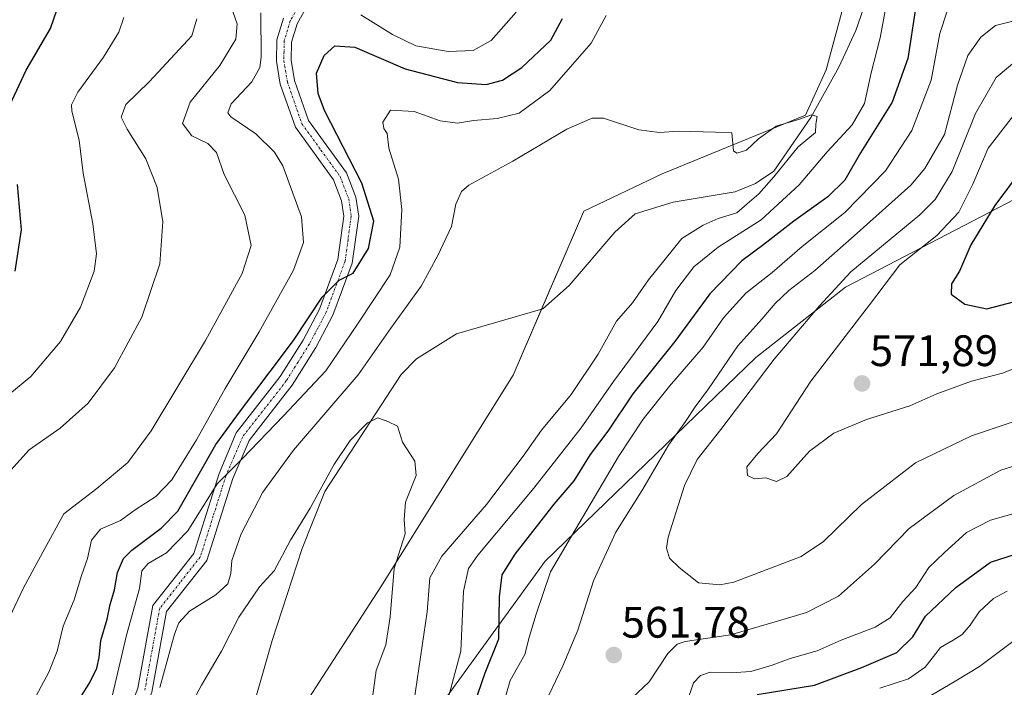
# Model space of a CAD drawing. Units: metres. Extents: x 634602 to 638057, y 4736686 to 4739066.
# Drawn here: x 635177 to 635401, y 4737916 to 4738068 of the extents above; entities that cross this region are included whole.
import ezdxf
from ezdxf.enums import TextEntityAlignment as Align

# ---------------------------------------------------------------- set-up
doc = ezdxf.new("R2010")
doc.units = ezdxf.units.M
doc.header["$MEASUREMENT"] = 0
doc.linetypes.add('TRAZO_Y_PUNTO', pattern=[1, 0.5, -0.25, 0, -0.25])
for name, color, linetype, lineweight in [('Camino', 19, 'Continuous', 0), ('Camino Cxs', 19, 'Continuous', 0), ('Camino eje', 39, 'TRAZO_Y_PUNTO', 13), ('Carátula', 7, 'Continuous', 5), ('Corriente natural lineal', 142, 'Continuous', 13), ('Curva de nivel maestra', 36, 'Continuous', 30), ('Curva de nivel normal', 36, 'Continuous', 0), ('Matorral', 135, 'Continuous', 0), ('Matorral CxS', 135, 'Continuous', 0), ('Punto de cota en terreno', 7, 'Continuous', 0), ('Rótulo de punto de cota en terreno', 19, 'Continuous', 0)]:
    doc.layers.add(name, color=color, linetype=linetype, lineweight=lineweight)
doc.styles.add('Arial', font='txt', dxfattribs={"height": 0.2})

# ---------------------------------------------------------------- blocks, each defined once
blk = doc.blocks.new('*U164')
at = {"layer": 'Curva de nivel normal', "color": 36, "linetype": 'Continuous', "lineweight": 0}
for points in [[(635208.94, 4737916.27, 540), (635212.28, 4737928.39, 540), (635213.24, 4737930.9, 540), (635215.64, 4737933.6, 540), (635221.64, 4737937.25, 540), (635224.4, 4737939.8, 540), (635225.08, 4737942.16, 540), (635225.27, 4737945.05, 540), (635227.37, 4737951.12, 540), (635232.31, 4737960.61, 540), (635239.31, 4737970.15, 540), (635253.97, 4737987.28, 540), (635261.43, 4737997.9, 540), (635268.32, 4738007.37, 540), (635272.05, 4738014.37, 540), (635275.16, 4738020.96, 540), (635276.16, 4738026.04, 540), (635277.47, 4738028.88, 540), (635279.11, 4738030.33, 540), (635289.11, 4738035.81, 540), (635301.4, 4738043.1, 540), (635307.15, 4738045.54, 540), (635309.73, 4738045.6, 540), (635317.74, 4738042.94, 540), (635322.41, 4738042.29, 540), (635326.76, 4738042.64, 540), (635335.16, 4738042.37, 540), (635338.86, 4738042.23, 540), (635339.23, 4738038.17, 540), (635339.99, 4738037.65, 540), (635342.23, 4738038.3, 540), (635344.96, 4738040.89, 540), (635348.96, 4738043.78, 540), (635354.04, 4738045.28, 540), (635356.94, 4738046.33, 540), (635358.25, 4738045.96, 540), (635357.99, 4738044.22, 540), (635357.88, 4738042.33, 540), (635353.91, 4738039.07, 540), (635348.39, 4738032.26, 540), (635345.02, 4738028.36, 540), (635342.33, 4738026.12, 540), (635339.99, 4738024.08, 540), (635335.77, 4738022.76, 540), (635332.39, 4738021.3, 540), (635327.52, 4738018.21, 540), (635319.94, 4738008.88, 540), (635316.3, 4738003.65, 540), (635312.68, 4737999.48, 540), (635308.48, 4737991.94, 540), (635302.34, 4737982.77, 540), (635295.63, 4737974.73, 540), (635291.49, 4737968.77, 540), (635283.12, 4737957.84, 540), (635273, 4737946.09, 540), (635270.24, 4737941.15, 540), (635269.64, 4737933.42, 540), (635266.61, 4737912.85, 540)], [(635381.67, 4737913, 540), (635389.79, 4737917.76, 540), (635395.16, 4737920.99, 540), (635402.7, 4737926.68, 540)]]:
    blk.add_polyline3d(points, dxfattribs=at)
blk = doc.blocks.new('*U169')
at = {"layer": 'Curva de nivel normal', "color": 36, "linetype": 'Continuous', "lineweight": 0}
for points in [[(635175.03, 4737965.62, 565), (635179.21, 4737970.26, 565), (635186.28, 4737975.12, 565), (635192.61, 4737980.84, 565), (635198.6, 4737988.89, 565), (635204.8, 4738000.34, 565), (635208.92, 4738012.49, 565), (635209.56, 4738022, 565), (635208.28, 4738029.79, 565), (635205.74, 4738036.32, 565), (635201.48, 4738043.08, 565), (635200.13, 4738045.76, 565), (635201.19, 4738048.64, 565), (635206.56, 4738053.9, 565), (635216.15, 4738064.24, 565), (635217.3, 4738068.13, 565)], [(635404.55, 4738059.48, 565), (635398.94, 4738054.81, 565), (635394.23, 4738046.62, 565), (635388.94, 4738033.48, 565), (635385.08, 4738027.07, 565), (635381.62, 4738023.64, 565), (635365.9, 4738010.64, 565), (635358.8, 4738002.91, 565), (635348.52, 4737990.85, 565), (635336.37, 4737974.84, 565), (635330.97, 4737968.05, 565), (635328.11, 4737962.14, 565), (635324.39, 4737950.38, 565), (635324.06, 4737947.91, 565), (635324.72, 4737945.64, 565), (635326.89, 4737943.47, 565), (635331.28, 4737940, 565), (635336.18, 4737939.54, 565), (635339.3, 4737940.17, 565), (635354.66, 4737945.97, 565), (635359.69, 4737949.44, 565), (635368.34, 4737957.79, 565), (635380.62, 4737967.25, 565), (635393.34, 4737973.41, 565), (635411.36, 4737979.48, 565)]]:
    blk.add_polyline3d(points, dxfattribs=at)
blk = doc.blocks.new('*U182')
at = {"layer": 'Curva de nivel normal', "color": 36, "linetype": 'Continuous', "lineweight": 0}
for points in [[(635408.14, 4737968.16, 560), (635399.98, 4737965.57, 560), (635389.29, 4737959.89, 560), (635379.19, 4737952.36, 560), (635371.28, 4737944.22, 560), (635363.14, 4737936.97, 560), (635355.81, 4737933.3, 560), (635349.22, 4737931.34, 560), (635338.58, 4737928.18, 560), (635328.3, 4737926.66, 560), (635326.44, 4737926.1, 560), (635324.3, 4737923.95, 560), (635320.07, 4737917.53, 560), (635312.05, 4737909.96, 560)], [(635295.67, 4737911.17, 560), (635300.49, 4737921.18, 560), (635303.85, 4737929.26, 560), (635307.42, 4737940.46, 560), (635312.53, 4737951.52, 560), (635318.64, 4737961.29, 560), (635324.51, 4737971.28, 560), (635328.32, 4737976.67, 560), (635330.52, 4737979.96, 560), (635333.6, 4737984.06, 560), (635340.23, 4737993.86, 560), (635345.68, 4737999.91, 560), (635348.68, 4738003.46, 560), (635351.84, 4738006.41, 560), (635357.69, 4738010.98, 560), (635367.36, 4738019.43, 560), (635379.53, 4738030.34, 560), (635382.75, 4738034.11, 560), (635387.16, 4738041.84, 560), (635390.11, 4738053.08, 560), (635392.49, 4738059.84, 560), (635395.44, 4738063.94, 560), (635398.75, 4738066.6, 560), (635403.62, 4738067.85, 560)], [(635224.75, 4738071.94, 560), (635226.47, 4738066.98, 560), (635226.21, 4738063.54, 560), (635222.52, 4738057.5, 560), (635215.82, 4738049.17, 560), (635214.08, 4738044.36, 560), (635216.15, 4738041.53, 560), (635219.8, 4738039.78, 560), (635221.76, 4738037.74, 560), (635223.5, 4738032.81, 560), (635228.26, 4738023.56, 560), (635229.7, 4738016.61, 560), (635227.61, 4738010.29, 560), (635219.32, 4737995.04, 560), (635206.97, 4737974.56, 560), (635201.64, 4737967.36, 560), (635194.57, 4737961.44, 560), (635187.12, 4737955.66, 560), (635182.75, 4737947.85, 560), (635177.94, 4737938.85, 560), (635174.16, 4737930.85, 560)]]:
    blk.add_polyline3d(points, dxfattribs=at)
blk = doc.blocks.new('*U186')
at = {"layer": 'Curva de nivel normal', "color": 36, "linetype": 'Continuous', "lineweight": 0}
for points in [[(635405.92, 4737989.84, 570), (635400.37, 4737987.67, 570), (635393.31, 4737985.81, 570), (635385.46, 4737982.91, 570), (635379.29, 4737980.23, 570), (635369.48, 4737977.08, 570), (635362.04, 4737974.04, 570), (635356.48, 4737969.89, 570), (635351.4, 4737964.16, 570), (635349.03, 4737963.04, 570), (635346.62, 4737963.84, 570), (635344.05, 4737963.65, 570), (635342.45, 4737964.38, 570), (635342.3, 4737966.4, 570), (635344.81, 4737969.43, 570), (635349, 4737973.89, 570), (635356.8, 4737985.79, 570), (635370.18, 4738003.14, 570), (635377.02, 4738012.28, 570), (635385.47, 4738018.94, 570), (635390.45, 4738024.24, 570), (635393.61, 4738030.6, 570), (635397.12, 4738038.74, 570), (635402.89, 4738046.2, 570)], [(635200.72, 4738068.44, 570), (635199.62, 4738065.08, 570), (635196.1, 4738059.4, 570), (635190.25, 4738051.5, 570), (635188.82, 4738048.59, 570), (635188.94, 4738047.17, 570), (635190.57, 4738040.55, 570), (635191.49, 4738033.04, 570), (635193.69, 4738021.54, 570), (635194.49, 4738014.77, 570), (635194.02, 4738010.82, 570), (635190.9, 4738002.62, 570), (635186.37, 4737994.8, 570), (635179.64, 4737986.9, 570), (635169.97, 4737979, 570)]]:
    blk.add_polyline3d(points, dxfattribs=at)
blk = doc.blocks.new('*U197')
at = {"layer": 'Curva de nivel normal', "color": 36, "linetype": 'Continuous', "lineweight": 0}
for points in [[(635180.2, 4737913.18, 555), (635183.73, 4737919.7, 555), (635185.56, 4737924.51, 555), (635186.99, 4737930.18, 555), (635189.43, 4737936.18, 555), (635191.09, 4737941.68, 555), (635192.48, 4737945.52, 555), (635193.4, 4737949.68, 555), (635195.4, 4737952.17, 555), (635199.97, 4737954.19, 555), (635203.31, 4737956.59, 555), (635208.04, 4737959.59, 555), (635211.65, 4737963.44, 555), (635217.26, 4737972.51, 555), (635223.78, 4737984.18, 555), (635231.51, 4737997.02, 555), (635239.25, 4738011.07, 555), (635241.58, 4738017.29, 555), (635241.07, 4738023.19, 555), (635236.84, 4738034.76, 555), (635234.94, 4738037.83, 555), (635230.76, 4738042.02, 555), (635225.06, 4738045.88, 555), (635224.33, 4738046.78, 555), (635225.15, 4738048.85, 555), (635229.83, 4738053.83, 555), (635231.6, 4738057.1, 555), (635231.9, 4738059.45, 555), (635231.88, 4738069.46, 555)], [(635254.6, 4738069.04, 555), (635261.77, 4738064.54, 555), (635267.1, 4738061.97, 555), (635274.39, 4738060.7, 555), (635280.13, 4738060.96, 555), (635284.16, 4738063.19, 555), (635289.88, 4738069.62, 555)], [(635387.81, 4738069.84, 555), (635386.1, 4738064.84, 555), (635384.14, 4738054.17, 555), (635379.74, 4738042.8, 555), (635373.82, 4738033.6, 555), (635364.54, 4738024.17, 555), (635354.84, 4738016.43, 555), (635348, 4738010.5, 555), (635342.05, 4738005.85, 555), (635336.97, 4738000.22, 555), (635332.36, 4737993.52, 555), (635324.72, 4737984.68, 555), (635318.74, 4737977.19, 555), (635313.11, 4737968.68, 555), (635304.94, 4737954.86, 555), (635297.64, 4737942.5, 555), (635294.41, 4737932.91, 555), (635292.9, 4737927.91, 555), (635291.87, 4737923.77, 555), (635288.49, 4737917.84, 555), (635286.03, 4737909.18, 555)], [(635328.61, 4737912.84, 555), (635330.13, 4737917.32, 555), (635331.74, 4737918.97, 555), (635333.97, 4737919.69, 555), (635338.74, 4737919.6, 555), (635343.16, 4737919.9, 555), (635348.07, 4737921.32, 555), (635352.12, 4737922.86, 555), (635358.28, 4737924.59, 555), (635363.72, 4737926.97, 555), (635371.44, 4737929.96, 555), (635374.86, 4737932.05, 555), (635377.72, 4737935.74, 555), (635380.65, 4737938.92, 555), (635383.66, 4737943.53, 555), (635387.12, 4737946.85, 555), (635392.18, 4737951.47, 555), (635397.64, 4737954.22, 555), (635408.1, 4737957.18, 555)]]:
    blk.add_polyline3d(points, dxfattribs=at)
blk = doc.blocks.new('*U199')
at = {"layer": 'Curva de nivel normal', "color": 36, "linetype": 'Continuous', "lineweight": 0}
for points in [[(635401.42, 4737938.15, 545), (635398.32, 4737936.44, 545), (635395.03, 4737933.44, 545), (635393.03, 4737930.39, 545), (635391.23, 4737928.3, 545), (635389.16, 4737926.99, 545), (635386.27, 4737925.31, 545), (635382.78, 4737920.89, 545), (635379.04, 4737918.24, 545), (635372.48, 4737916.06, 545)], [(635273.64, 4737910.91, 545), (635277.27, 4737924.51, 545), (635277.92, 4737938.12, 545), (635279.07, 4737943.25, 545), (635281.16, 4737946.28, 545), (635293.9, 4737961.55, 545), (635304.67, 4737975.21, 545), (635312.02, 4737985.75, 545), (635322.03, 4737999.4, 545), (635326.17, 4738006.39, 545), (635330.23, 4738011.79, 545), (635335.79, 4738016.3, 545), (635345.53, 4738022.51, 545), (635354.16, 4738030.4, 545), (635360.56, 4738037.94, 545), (635366.22, 4738044.02, 545), (635369, 4738048.88, 545), (635370.49, 4738055.83, 545), (635372.57, 4738063.81, 545), (635374.81, 4738076.16, 545)], [(635310.29, 4738068.86, 545), (635306.9, 4738062.58, 545), (635297.54, 4738051.86, 545), (635290.55, 4738046.7, 545), (635285.52, 4738045.47, 545), (635280.18, 4738045.05, 545), (635276.54, 4738044.42, 545), (635272.57, 4738045, 545), (635266.68, 4738047.1, 545), (635261.34, 4738047.38, 545), (635259.55, 4738044.66, 545), (635259.77, 4738043.19, 545), (635260.56, 4738042.09, 545), (635260.92, 4738038.78, 545), (635263.16, 4738031.69, 545), (635263.93, 4738024.8, 545), (635263.46, 4738016.25, 545), (635261.21, 4738010.01, 545), (635253.81, 4737998.76, 545), (635246.62, 4737988.18, 545), (635237, 4737977.92, 545), (635227.7, 4737968.24, 545), (635221.97, 4737962.54, 545), (635215.31, 4737951.86, 545), (635210.46, 4737946.83, 545), (635206.26, 4737944.4, 545), (635204.85, 4737942.71, 545), (635204.28, 4737938.72, 545), (635201.35, 4737928.16, 545), (635198.16, 4737914.59, 545)]]:
    blk.add_polyline3d(points, dxfattribs=at)
blk = doc.blocks.new('*U204')
at = {"layer": 'Curva de nivel normal', "color": 36, "linetype": 'Continuous', "lineweight": 0}
blk.add_polyline3d([(635212.64, 4737906.04, 535), (635218.39, 4737916.76, 535), (635222.94, 4737924.46, 535), (635226.84, 4737932.18, 535), (635231.56, 4737939.07, 535), (635234.87, 4737942.75, 535), (635238.61, 4737949.68, 535), (635243.04, 4737956.95, 535), (635248.46, 4737966.79, 535), (635252.18, 4737972.32, 535), (635256.12, 4737976.36, 535), (635258.44, 4737977.51, 535), (635260.71, 4737976.7, 535), (635262.88, 4737975.57, 535), (635264.01, 4737971.99, 535), (635266.87, 4737967.64, 535), (635267.18, 4737964.39, 535), (635264.7, 4737958.31, 535), (635264.41, 4737954.41, 535), (635264.64, 4737951.18, 535), (635262.13, 4737943.3, 535), (635261.25, 4737932.28, 535), (635260.25, 4737925.96, 535), (635258.04, 4737920.1, 535), (635256.79, 4737910.67, 535)], dxfattribs=at)
blk = doc.blocks.new('*U211')
at = {"layer": 'Curva de nivel maestra', "color": 36, "linetype": 'Continuous', "lineweight": 30}
for points in [[(635176.01, 4738010.84, 575), (635177.45, 4738020.17, 575), (635176.54, 4738030.5, 575)], [(635174.84, 4738048.5, 575), (635178.53, 4738056.48, 575), (635184.05, 4738065.93, 575), (635187.03, 4738074.54, 575)], [(635404.62, 4738033.76, 575), (635398.59, 4738025.72, 575), (635393.16, 4738016.82, 575), (635390.56, 4738010.85, 575), (635388.74, 4738007.96, 575), (635388.69, 4738005.58, 575), (635391.82, 4738003.3, 575), (635396.78, 4738002.23, 575), (635404.62, 4738004.28, 575)]]:
    blk.add_polyline3d(points, dxfattribs=at)
blk = doc.blocks.new('*U215')
at = {"layer": 'Curva de nivel maestra', "color": 36, "linetype": 'Continuous', "lineweight": 30}
for points in [[(635188.81, 4737910.71, 550), (635193, 4737917.4, 550), (635194.58, 4737920.6, 550), (635195.1, 4737923.05, 550), (635195.48, 4737926.92, 550), (635196.93, 4737931.73, 550), (635197.66, 4737935.1, 550), (635198.63, 4737938.44, 550), (635199.27, 4737942.36, 550), (635200.68, 4737945.55, 550), (635202.56, 4737947.43, 550), (635209.23, 4737952.46, 550), (635213, 4737956.33, 550), (635221.6, 4737971.45, 550), (635227.25, 4737979.1, 550), (635233.97, 4737988.03, 550), (635239.31, 4737995.09, 550), (635245.82, 4738004.91, 550), (635249.69, 4738008.8, 550), (635252.85, 4738010.34, 550), (635256.32, 4738016, 550), (635257.55, 4738022.17, 550), (635254.8, 4738030.78, 550), (635246.32, 4738047.28, 550), (635244.85, 4738051.17, 550), (635244.48, 4738055.78, 550), (635246.26, 4738059.84, 550), (635248.7, 4738062, 550), (635253.18, 4738061.7, 550), (635264.62, 4738056.75, 550), (635276.52, 4738053.7, 550), (635283.07, 4738053.25, 550), (635286.74, 4738054.21, 550), (635291.15, 4738057.06, 550), (635297.72, 4738063.28, 550), (635300.37, 4738068.24, 550)], [(635380.59, 4738070.46, 550), (635378.83, 4738059.15, 550), (635375.28, 4738049.17, 550), (635368.07, 4738037.68, 550), (635364.51, 4738031.52, 550), (635360.66, 4738027.68, 550), (635352.94, 4738022.17, 550), (635346.17, 4738016.84, 550), (635341.13, 4738013.17, 550), (635333.84, 4738005.68, 550), (635325.89, 4737994.86, 550), (635316.34, 4737982.93, 550), (635310.72, 4737974.43, 550), (635306.66, 4737969.16, 550), (635302.97, 4737963.21, 550), (635298.42, 4737957.87, 550), (635289.55, 4737946.5, 550), (635286.62, 4737941.81, 550), (635286, 4737936.84, 550), (635285.83, 4737927.18, 550), (635282.73, 4737919.51, 550), (635279.55, 4737910.28, 550)], [(635344.64, 4737914.67, 550), (635357.63, 4737916.75, 550), (635368.41, 4737920.81, 550), (635376.36, 4737924.16, 550), (635380, 4737927.74, 550), (635382.89, 4737932.45, 550), (635389.79, 4737938.99, 550), (635397.62, 4737944.7, 550), (635407.56, 4737947.91, 550)]]:
    blk.add_polyline3d(points, dxfattribs=at)
blk = doc.blocks.new('5PATER')
at = {"layer": 'Carátula', "linetype": 'Continuous', "lineweight": 5}
h = blk.add_hatch(color=250, dxfattribs=at)
edge = h.paths.add_edge_path()
edge.add_ellipse((0, 0.01), major_axis=(-1.33, -1.34), ratio=0.999422, start_angle=0, end_angle=360)

msp = doc.modelspace()

# ---------------------------------------------------------------- linework, layer by layer
at = {"layer": 'Camino', "color": 19, "linetype": 'Continuous', "lineweight": 0}
for points in [[(635241.91, 4738070.22, 554.25), (635240.08, 4738067, 553.65), (635238.84, 4738062.87, 552.78), (635238.75, 4738058.73, 552.17), (635239.52, 4738054.16, 551.91), (635242.68, 4738045.07, 551.06), (635251.32, 4738033.14, 550.86), (635253.46, 4738027.61, 550.35), (635254.09, 4738023.3, 550.42), (635252.61, 4738012.65, 549.87), (635248.25, 4738000.8, 548.38), (635244.34, 4737993.46, 547.62), (635239.01, 4737984.95, 546.47), (635229.18, 4737972.35, 545.35), (635225.48, 4737963.72, 544.07), (635219.6, 4737945.08, 542.53), (635210.44, 4737933.48, 541.14), (635207.1, 4737915.16, 540.17), (635195.99, 4737885.74, 536.11), (635192.81, 4737879.22, 535.51), (635180.95, 4737860.76, 533.56), (635173.76, 4737848.14, 533.02)], [(635170.77, 4737849.63, 533.94), (635178.11, 4737862.48, 534.02), (635189.9, 4737880.86, 537.19), (635192.93, 4737887.06, 537.06), (635203.89, 4737916.06, 540.87), (635207.31, 4737934.9, 541.94), (635216.61, 4737946.67, 542.85), (635222.36, 4737964.88, 545.06), (635226.29, 4737974.06, 546.44), (635236.28, 4737986.87, 547.56), (635241.46, 4737995.12, 548.65), (635245.2, 4738002.16, 549.54), (635249.36, 4738013.47, 550.81), (635250.73, 4738023.29, 550.79), (635250.22, 4738026.76, 550.99), (635248.37, 4738031.54, 551.12), (635239.7, 4738043.52, 551.67), (635236.29, 4738053.33, 552.03), (635235.42, 4738058.48, 553.14), (635235.52, 4738063.39, 553.52), (635237, 4738068.32, 553.86)]]:
    msp.add_polyline3d(points, dxfattribs=at)
at = {"layer": 'Camino Cxs', "color": 19, "linetype": 'Continuous', "lineweight": 0}
for points in [[(635241.91, 4738070.22, 554.25), (635240.08, 4738067, 553.65), (635238.84, 4738062.87, 552.78), (635238.75, 4738058.73, 552.17), (635239.52, 4738054.16, 551.91), (635242.68, 4738045.07, 551.06), (635251.32, 4738033.14, 550.86), (635253.46, 4738027.61, 550.35), (635254.09, 4738023.3, 550.42), (635252.61, 4738012.65, 549.87), (635248.25, 4738000.8, 548.38), (635244.34, 4737993.46, 547.62), (635239.01, 4737984.95, 546.47), (635229.18, 4737972.35, 545.35), (635225.48, 4737963.72, 544.07), (635219.6, 4737945.08, 542.53), (635210.44, 4737933.48, 541.14), (635207.1, 4737915.16, 540.17), (635195.99, 4737885.74, 536.11), (635192.81, 4737879.22, 535.51), (635180.95, 4737860.76, 533.56), (635173.76, 4737848.14, 533.02)], [(635170.77, 4737849.63, 533.94), (635178.11, 4737862.48, 534.02), (635189.9, 4737880.86, 537.19), (635192.93, 4737887.06, 537.06), (635203.89, 4737916.06, 540.87), (635207.31, 4737934.9, 541.94), (635216.61, 4737946.67, 542.85), (635222.36, 4737964.88, 545.06), (635226.29, 4737974.06, 546.44), (635236.28, 4737986.87, 547.56), (635241.46, 4737995.12, 548.65), (635245.2, 4738002.16, 549.54), (635249.36, 4738013.47, 550.81), (635250.73, 4738023.29, 550.79), (635250.22, 4738026.76, 550.99), (635248.37, 4738031.54, 551.12), (635239.7, 4738043.52, 551.67), (635236.29, 4738053.33, 552.03), (635235.42, 4738058.48, 553.14), (635235.52, 4738063.39, 553.52), (635237, 4738068.32, 553.86)]]:
    msp.add_polyline3d(points, dxfattribs=at)
at = {"layer": 'Camino eje', "color": 39, "linetype": 'TRAZO_Y_PUNTO', "lineweight": 13}
msp.add_polyline3d([(635240.66, 4738071.38, 554.38), (635238.54, 4738067.66, 553.78), (635237.18, 4738063.13, 552.94), (635237.13, 4738060.68, 552.64), (635237.09, 4738058.61, 552.39), (635237.91, 4738053.75, 551.94), (635241.19, 4738044.3, 551.39), (635245.53, 4738038.31, 551.18), (635249.85, 4738032.34, 550.97), (635251.84, 4738027.19, 550.67), (635252.41, 4738023.3, 550.48), (635251.67, 4738017.97, 550.28), (635250.99, 4738013.06, 550.25), (635246.73, 4738001.48, 549.03), (635244.77, 4737997.81, 548.83), (635242.9, 4737994.29, 548.13), (635240.31, 4737990.17, 547.98), (635237.65, 4737985.91, 547.03), (635227.74, 4737973.21, 545.77), (635225.77, 4737968.62, 545.38), (635223.92, 4737964.3, 544.57), (635221.05, 4737955.2, 543.97), (635218.11, 4737945.88, 542.69), (635213.53, 4737940.08, 542.02), (635208.88, 4737934.19, 541.53), (635207.17, 4737924.77, 540.84), (635205.5, 4737915.61, 540.59)], dxfattribs=at)
at = {"layer": 'Corriente natural lineal', "color": 142, "linetype": 'Continuous', "lineweight": 13}
msp.add_polyline3d([(635370.68, 4738076.01, 541.85), (635367.03, 4738065.45, 541.39), (635363.21, 4738057.19, 540.59), (635356.85, 4738045.7, 540.11), (635348.38, 4738033.53, 539.74), (635344.24, 4738030.74, 539.68), (635339.6, 4738028.85, 538.76), (635325.54, 4738026.47, 538.23), (635316.93, 4738023.84, 537.74), (635312.28, 4738019.69, 536.95), (635301.89, 4738007.52, 536.36), (635295.95, 4738002.25, 536.23), (635276.32, 4737996.58, 535.67), (635267.21, 4737990.9, 535.41), (635263.73, 4737987.33, 535.74), (635246.39, 4737960.77, 534.37), (635241.28, 4737947.78, 533.56), (635234.46, 4737926.95, 533.22), (635228.62, 4737906.51, 532.12)], dxfattribs=at)
at = {"layer": 'Matorral', "color": 135, "linetype": 'Continuous', "lineweight": 0}
for points in [[(635404.14, 4738124.21, 545.88), (635386.28, 4738110.28, 545.04), (635378.47, 4738099.59, 544.64), (635368.14, 4738085.46, 543.01), (635360.32, 4738056.57, 540.56), (635355.61, 4738046.23, 540.08), (635323.06, 4738032.94, 538.57), (635305.21, 4738024.43, 538.11), (635295.61, 4738002.15, 536.24), (635289.17, 4737987.2, 536.48), (635259.1, 4737939.1, 534.31), (635240.29, 4737909.93, 532.57), (635232.76, 4737886.4, 531.64), (635219.59, 4737874.16, 530.89), (635207.22, 4737810, 534.58)], [(635207.22, 4737810, 534.58), (635215.31, 4737814.76, 538.57), (635225.78, 4737815.31, 544.65), (635232.47, 4737837.05, 544.65), (635239.69, 4737848.12, 544.69), (635250.12, 4737858.04, 544.87), (635262.87, 4737898.63, 539.35), (635296.46, 4737944.91, 553.67), (635344.32, 4737991.17, 563.05), (635364.7, 4738007.18, 565.53), (635435.77, 4738044.15, 579.88), (635521.73, 4738074.06, 578.51)]]:
    msp.add_polyline3d(points, dxfattribs=at)
at = {"layer": 'Matorral CxS', "color": 135, "linetype": 'Continuous', "lineweight": 0}
for points in [[(635435.77, 4738044.15, 579.88), (635364.7, 4738007.18, 565.53), (635344.32, 4737991.17, 563.05), (635296.47, 4737944.91, 553.67), (635262.87, 4737898.63, 539.35), (635250.12, 4737858.04, 544.87), (635239.69, 4737848.12, 544.69), (635232.47, 4737837.05, 544.65), (635225.78, 4737815.31, 544.65), (635215.31, 4737814.76, 538.57), (635207.22, 4737810, 534.58), (635219.59, 4737874.16, 530.89), (635232.76, 4737886.4, 531.64), (635240.29, 4737909.93, 532.57), (635259.11, 4737939.1, 534.31), (635289.17, 4737987.2, 536.48), (635305.21, 4738024.43, 538.11), (635323.06, 4738032.94, 538.57), (635355.62, 4738046.23, 540.08), (635360.32, 4738056.57, 540.56), (635368.14, 4738085.46, 543.01), (635386.28, 4738110.28, 545.04), (635408.52, 4738127.63, 545.89)], [(635368.14, 4738085.46, 543.01), (635360.32, 4738056.57, 540.56), (635355.62, 4738046.23, 540.08), (635323.06, 4738032.94, 538.57), (635305.21, 4738024.43, 538.11), (635289.17, 4737987.2, 536.48), (635259.11, 4737939.1, 534.31), (635240.29, 4737909.93, 532.57), (635232.76, 4737886.4, 531.64), (635219.59, 4737874.16, 530.89), (635207.22, 4737810, 534.58), (635205.23, 4737800.54, 533.44), (635196.58, 4737778.99, 527.14), (635188.4, 4737761.64, 527.14), (635175.21, 4737752.2, 526.85)], [(635262.87, 4737898.63, 539.35), (635296.47, 4737944.91, 553.67), (635344.32, 4737991.17, 563.05), (635364.7, 4738007.18, 565.53), (635435.77, 4738044.15, 579.88)]]:
    msp.add_polyline3d(points, dxfattribs=at)

# ---------------------------------------------------------------- block references
at = {"layer": 'Curva de nivel maestra', "color": 36, "linetype": 'Continuous', "lineweight": 30}
for name in ['*U215', '*U211']:
    msp.add_blockref(name, (0, 0), dxfattribs=at)
at = {"layer": 'Curva de nivel normal', "color": 36, "linetype": 'Continuous', "lineweight": 0}
for name in ['*U199', '*U164', '*U204', '*U197', '*U182', '*U169', '*U186']:
    msp.add_blockref(name, (0, 0), dxfattribs=at)
at = {"layer": 'Punto de cota en terreno', "linetype": 'Continuous', "lineweight": 0}
for p in [(635368.45, 4737985.3, 571.89), (635312.05, 4737923.61, 561.78)]:
    msp.add_blockref('5PATER', p, dxfattribs=at)

# ---------------------------------------------------------------- texts
at = {"layer": 'Rótulo de punto de cota en terreno', "color": 19, "linetype": 'Continuous', "lineweight": 0, "style": 'Arial'}
for s, p in [('571,89', (635370.21, 4737987.06)), ('561,78', (635313.81, 4737925.37))]:
    msp.add_text(s, height=7, dxfattribs=at).set_placement(p, align=Align.BOTTOM_LEFT)

doc.saveas('drawing.dxf')
